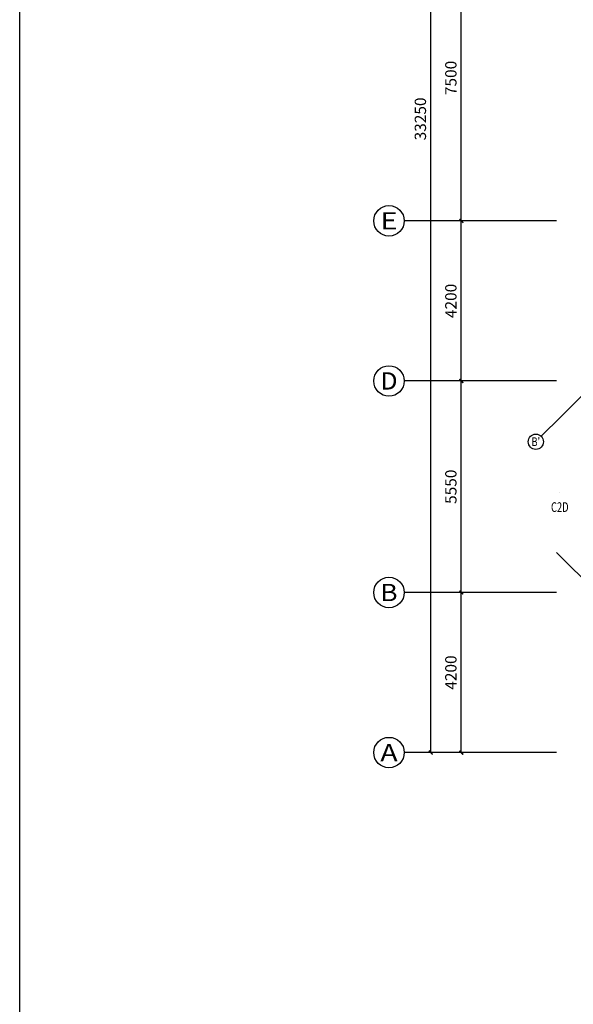
# Model space of a CAD drawing. Units: millimetres. Extents: x 1065627 to 1172932, y 228693 to 547358.
# Drawn here: x 1065627 to 1080166, y 256925 to 282758 of the extents above; entities that cross this region are included whole.
import ezdxf
from ezdxf.enums import TextEntityAlignment as Align

# ---------------------------------------------------------------- set-up
doc = ezdxf.new("R2010")
doc.units = ezdxf.units.MM
for name, color, linetype in [('A-ANNO-AXIS', 105, 'Continuous'), ('A-ANNO-AXIS-TEXT', 7, 'Continuous'), ('A-DOOR', 4, 'Continuous'), ('A-DOOR-IDEN', 6, 'Continuous'), ('AXIS_TEXT', 7, 'Continuous'), ('P-平面-固定家具', 130, 'Continuous'), ('西区一期幼儿园_AC_FP_04$0$A-ANNO-DOTE', 1, 'Continuous')]:
    doc.layers.add(name, color=color, linetype=linetype)
doc.styles.add('_TCH_AXIS', font='COMPLEX', dxfattribs={"bigfont": 'GBCBIG'})
doc.styles.add('_TCH_DIM', font='SIMPLEX', dxfattribs={"bigfont": 'GBCBIG'})
doc.styles.add('_TCH_DIM_T3', font='SIMPLEX', dxfattribs={"width": 0.705882, "bigfont": 'GBCBIG'})
doc.styles.add('_TCH_WINDOW', font='SIMPLEX', dxfattribs={"bigfont": 'GBCBIG'})
doc.styles.add('COMPLEX', font='COMPLEX')
doc.dimstyles.new('_TCH_ARCH&&100', dxfattribs={"dimtxt": 297.5, "dimasz": 100, "dimexe": 250, "dimexo": 300, "dimgap": 126.25, "dimtad": 1, "dimdec": 0, "dimzin": 0, "dimdsep": 46, "dimtxsty": '_TCH_DIM_T3', "dimblk": 'ARCHTICK', "dimcen": 0.09, "dimclrt": 7, "dimazin": 2, "dimtfac": 1, "dimtdec": 0, "dimtix": 1, "dimtmove": 2, "dimatfit": 3, "dimfxl": 1, "dimtolj": 1, "dimtzin": 0, "dimarcsym": 0})

# ---------------------------------------------------------------- blocks, each defined once
blk = doc.blocks.new('_AXISO')
blk.add_circle((0, 0), 0.5)
at = {"layer": 'AXIS_TEXT', "style": 'COMPLEX', "width": 1.041667}
blk.add_attdef('A', text='', height=0.56, dxfattribs=at).set_placement((-0.25, -0.28), (0.25, -0.28), align=Align.FIT)
blk = doc.blocks.new('_ArchTick')
at = {"color": 0, "linetype": 'ByBlock', "const_width": 0.4}
blk.add_lwpolyline([(-0.5, -0.5), (0.5, 0.5)], dxfattribs=at)
blk = doc.blocks.new('*D668')
at = {"layer": 'A-ANNO-AXIS', "color": 0, "lineweight": -2}
for p, q in [((1079425, 296779), (1076175, 296779)), ((1076425, 263529), (1076425, 296779)), ((1079425, 263529), (1076175, 263529))]:
    blk.add_line(p, q, dxfattribs=at)
at = {"layer": 'Defpoints', "color": 0}
for p in [(1076425, 296779), (1079725, 296779), (1079725, 263529)]:
    blk.add_point(p, dxfattribs=at)
at = {"layer": 'A-ANNO-AXIS', "color": 0, "lineweight": -2, "xscale": 100, "yscale": 100, "zscale": 100}
for p, rotation in [((1076425, 296779), 90), ((1076425, 263529), 270)]:
    blk.add_blockref('_ArchTick', p, dxfattribs=dict(at, rotation=rotation))
at = {"layer": 'A-ANNO-AXIS', "color": 7, "insert": (1076150, 280154), "char_height": 297.5, "attachment_point": 5, "rotation": 90, "style": '_TCH_DIM'}
blk.add_mtext('\\A1;33250', dxfattribs=at)
blk = doc.blocks.new('*D669')
at = {"layer": 'A-ANNO-AXIS', "color": 0, "lineweight": -2}
for p, q in [((1079425, 267729), (1076975, 267729)), ((1077225, 263529), (1077225, 267729)), ((1079425, 263529), (1076975, 263529))]:
    blk.add_line(p, q, dxfattribs=at)
at = {"layer": 'Defpoints', "color": 0}
for p in [(1077225, 267729), (1079725, 267729), (1079725, 263529)]:
    blk.add_point(p, dxfattribs=at)
at = {"layer": 'A-ANNO-AXIS', "color": 0, "lineweight": -2, "xscale": 100, "yscale": 100, "zscale": 100}
for p, rotation in [((1077225, 267729), 90), ((1077225, 263529), 270)]:
    blk.add_blockref('_ArchTick', p, dxfattribs=dict(at, rotation=rotation))
at = {"layer": 'A-ANNO-AXIS', "color": 7, "insert": (1076950, 265629), "char_height": 297.5, "attachment_point": 5, "rotation": 90, "style": '_TCH_DIM'}
blk.add_mtext('\\A1;4200', dxfattribs=at)
blk = doc.blocks.new('*D670')
at = {"layer": 'A-ANNO-AXIS', "color": 0, "lineweight": -2}
for p, q in [((1079425, 273279), (1076975, 273279)), ((1077225, 267729), (1077225, 273279)), ((1079425, 267729), (1076975, 267729))]:
    blk.add_line(p, q, dxfattribs=at)
at = {"layer": 'Defpoints', "color": 0}
for p in [(1077225, 273279), (1079725, 273279), (1079725, 267729)]:
    blk.add_point(p, dxfattribs=at)
at = {"layer": 'A-ANNO-AXIS', "color": 0, "lineweight": -2, "xscale": 100, "yscale": 100, "zscale": 100}
for p, rotation in [((1077225, 273279), 90), ((1077225, 267729), 270)]:
    blk.add_blockref('_ArchTick', p, dxfattribs=dict(at, rotation=rotation))
at = {"layer": 'A-ANNO-AXIS', "color": 7, "insert": (1076950, 270504), "char_height": 297.5, "attachment_point": 5, "rotation": 90, "style": '_TCH_DIM'}
blk.add_mtext('\\A1;5550', dxfattribs=at)
blk = doc.blocks.new('*D671')
at = {"layer": 'A-ANNO-AXIS', "color": 0, "lineweight": -2}
for p, q in [((1079425, 277479), (1076975, 277479)), ((1077225, 273279), (1077225, 277479)), ((1079425, 273279), (1076975, 273279))]:
    blk.add_line(p, q, dxfattribs=at)
at = {"layer": 'Defpoints', "color": 0}
for p in [(1077225, 277479), (1079725, 277479), (1079725, 273279)]:
    blk.add_point(p, dxfattribs=at)
at = {"layer": 'A-ANNO-AXIS', "color": 0, "lineweight": -2, "xscale": 100, "yscale": 100, "zscale": 100}
for p, rotation in [((1077225, 277479), 90), ((1077225, 273279), 270)]:
    blk.add_blockref('_ArchTick', p, dxfattribs=dict(at, rotation=rotation))
at = {"layer": 'A-ANNO-AXIS', "color": 7, "insert": (1076950, 275379), "char_height": 297.5, "attachment_point": 5, "rotation": 90, "style": '_TCH_DIM'}
blk.add_mtext('\\A1;4200', dxfattribs=at)
blk = doc.blocks.new('*D672')
at = {"layer": 'A-ANNO-AXIS', "color": 0, "lineweight": -2}
for p, q in [((1079425, 284979), (1076975, 284979)), ((1077225, 277479), (1077225, 284979)), ((1079425, 277479), (1076975, 277479))]:
    blk.add_line(p, q, dxfattribs=at)
at = {"layer": 'Defpoints', "color": 0}
for p in [(1077225, 284979), (1079725, 284979), (1079725, 277479)]:
    blk.add_point(p, dxfattribs=at)
at = {"layer": 'A-ANNO-AXIS', "color": 0, "lineweight": -2, "xscale": 100, "yscale": 100, "zscale": 100}
for p, rotation in [((1077225, 284979), 90), ((1077225, 277479), 270)]:
    blk.add_blockref('_ArchTick', p, dxfattribs=dict(at, rotation=rotation))
at = {"layer": 'A-ANNO-AXIS', "color": 7, "insert": (1076950, 281229), "char_height": 297.5, "attachment_point": 5, "rotation": 90, "style": '_TCH_DIM'}
blk.add_mtext('\\A1;7500', dxfattribs=at)
blk = doc.blocks.new('$TCHSYS$DOOR2D')
for p, q in [((0.45, 0.975), (0.5, 0.975)), ((0.45, 0), (0.45, 0.975)), ((0.5, 0), (0.45, 0)), ((0.5, 0), (0.5, 0.975))]:
    blk.add_line(p, q)
at = {"lineweight": 13}
blk.add_arc((0.475, 0), 0.975, 91.469283581, 180, dxfattribs=at)

msp = doc.modelspace()

# ---------------------------------------------------------------- linework, layer by layer
at = {"layer": 'A-ANNO-AXIS'}
for p, q in [((1079725.3, 277479.5), (1075725.3, 277479.5)), ((1079725.3, 273279.5), (1075725.3, 273279.5)), ((1079845.3, 272349.5), (1079322.8, 271827)), ((1079725.3, 267729.5), (1075725.3, 267729.5)), ((1079725.3, 263529.5), (1075725.3, 263529.5))]:
    msp.add_line(p, q, dxfattribs=at)
at = {"layer": 'P-平面-固定家具'}
msp.add_lwpolyline([(1065626.8, 523749.3), (1172932.1, 523749.3), (1172932.1, 228693.2), (1065626.8, 228693.2)], close=True, dxfattribs=at)
at = {"layer": '西区一期幼儿园_AC_FP_04$0$A-ANNO-DOTE'}
for p, q in [((1079845.3, 272349.5), (1085898, 278402.2)), ((1079725.3, 268779.5), (1085976.5, 262528.3))]:
    msp.add_line(p, q, dxfattribs=at)

# ---------------------------------------------------------------- block references
at = {"layer": 'A-ANNO-AXIS'}
ref = msp.add_blockref('_AXISO', (1075325.3, 277479.5), dxfattribs=dict(at, xscale=800, yscale=800, zscale=800))
ref.add_attrib('A', 'E', dxfattribs={"layer": 'A-ANNO-AXIS-TEXT', "height": 452.5, "style": '_TCH_AXIS', "width": 1.3125}).set_placement((1075099, 277253.2), (1075551.6, 277253.2), align=Align.FIT)
ref = msp.add_blockref('_AXISO', (1075325.3, 273279.5), dxfattribs=dict(at, xscale=800, yscale=800, zscale=800))
ref.add_attrib('A', 'D', dxfattribs={"layer": 'A-ANNO-AXIS-TEXT', "height": 452.5, "style": '_TCH_AXIS', "width": 1.235294}).set_placement((1075099, 273053.2), (1075551.6, 273053.2), align=Align.FIT)
ref = msp.add_blockref('_AXISO', (1079181.4, 271685.6), dxfattribs=dict(at, xscale=400, yscale=400, zscale=400))
ref.add_attrib('A', "B'", dxfattribs={"layer": 'A-ANNO-AXIS-TEXT', "height": 226.27, "style": '_TCH_AXIS', "width": 0.875}).set_placement((1079068.2, 271572.4), (1079294.5, 271572.4), align=Align.FIT)
ref = msp.add_blockref('_AXISO', (1075325.3, 267729.5), dxfattribs=dict(at, xscale=800, yscale=800, zscale=800))
ref.add_attrib('A', 'B', dxfattribs={"layer": 'A-ANNO-AXIS-TEXT', "height": 452.5, "style": '_TCH_AXIS', "width": 1.235294}).set_placement((1075099, 267503.2), (1075551.6, 267503.2), align=Align.FIT)
ref = msp.add_blockref('_AXISO', (1075325.3, 263529.5), dxfattribs=dict(at, xscale=800, yscale=800, zscale=800))
ref.add_attrib('A', 'A', dxfattribs={"layer": 'A-ANNO-AXIS-TEXT', "height": 452.5, "style": '_TCH_AXIS', "width": 1.166667}).set_placement((1075099, 263303.2), (1075551.6, 263303.2), align=Align.FIT)
at = {"layer": 'A-DOOR'}
ref = msp.add_blockref('$TCHSYS$DOOR2D', (1079815.6, 270340.3), dxfattribs=dict(at, xscale=0.01, yscale=0.01, zscale=0.01))
ref.add_attrib('A', 'C2D', (1079579.9, 269842.9), dxfattribs={"layer": 'A-DOOR-IDEN', "height": 255, "style": '_TCH_WINDOW', "width": 0.705882})

# ---------------------------------------------------------------- dimensions: what is measured, and where the dimension line sits
at = {"layer": 'A-ANNO-AXIS'}
for p1, p2, distance, picture, middle in [((1079725.3, 263529.5), (1079725.3, 296779.5), 3300, '*D668', (1076150.3, 280154.5)), ((1079725.3, 277479.5), (1079725.3, 284979.5), 2500, '*D672', (1076950.3, 281229.5)), ((1079725.3, 273279.5), (1079725.3, 277479.5), 2500, '*D671', (1076950.3, 275379.5)), ((1079725.3, 267729.5), (1079725.3, 273279.5), 2500, '*D670', (1076950.3, 270504.5)), ((1079725.3, 263529.5), (1079725.3, 267729.5), 2500, '*D669', (1076950.3, 265629.5))]:
    dim = msp.add_aligned_dim(p1=p1, p2=p2, distance=distance, dimstyle='_TCH_ARCH&&100', override={"dimtxsty": '_TCH_DIM'}, dxfattribs=at)
    dim.commit()
    dim.dimension.update_dxf_attribs({"geometry": picture, "text_midpoint": middle})

doc.saveas('drawing.dxf')
